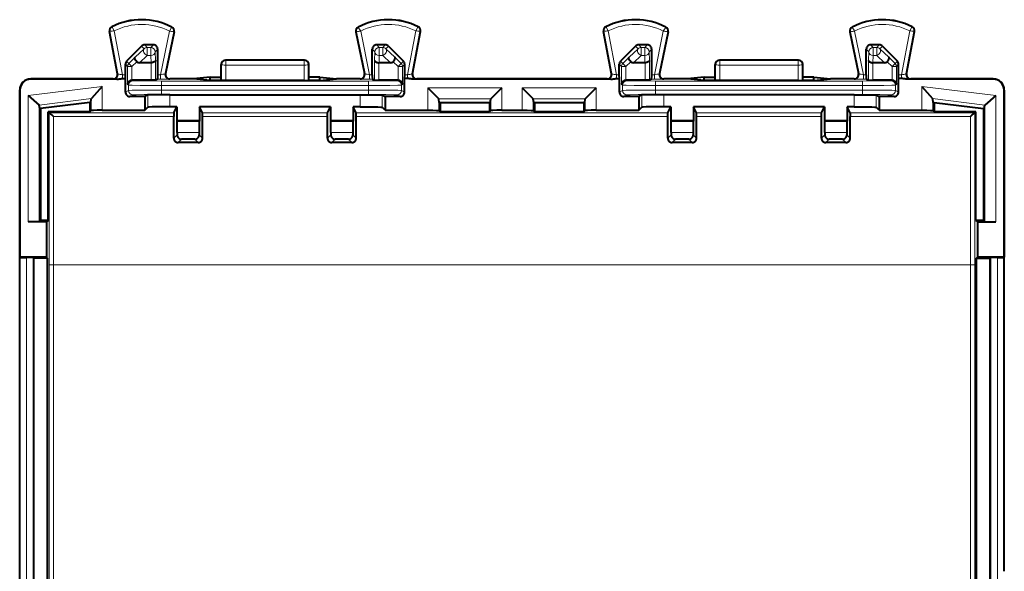
# Model space of a CAD drawing. Extents: x 0 to 420, y 0 to 297.
# Drawn here: x 314 to 359, y 142 to 167 of the extents above; entities that cross this region are included whole.
import ezdxf

# ---------------------------------------------------------------- set-up
doc = ezdxf.new("R2010")
doc.units = 0

msp = doc.modelspace()

# ---------------------------------------------------------------- linework, layer by layer
at = {"color": 7, "lineweight": 18}
for p, q in [((318.424377, 166.870712), (318.407593, 166.867493)), ((318.424377, 166.870712), (318.794495, 164.93483)), ((318.521545, 167.068329), (318.513855, 167.083572)), ((318.623199, 166.895599), (319.00592, 164.893845)), ((321.134735, 166.883041), (320.7258, 164.893845)), ((321.333191, 166.855438), (320.938934, 164.937546)), ((321.238129, 167.054718), (321.246002, 167.06987)), ((321.333191, 166.855438), (321.349915, 166.852005)), ((329.649841, 166.855438), (329.633118, 166.85199)), ((329.649841, 166.855438), (330.044128, 164.937546)), ((329.744904, 167.054703), (329.737061, 167.06987)), ((329.848328, 166.883026), (330.257263, 164.893845)), ((332.359863, 166.895599), (331.977142, 164.893845)), ((332.558685, 166.870712), (332.188568, 164.93483)), ((332.461517, 167.068329), (332.469208, 167.083572)), ((332.558685, 166.870712), (332.57547, 166.867493)), ((340.924377, 166.870697), (340.907593, 166.867493)), ((340.924377, 166.870697), (341.294495, 164.93483)), ((341.021545, 167.068329), (341.013855, 167.083572)), ((341.123199, 166.895599), (341.50592, 164.893845)), ((343.634735, 166.883026), (343.2258, 164.893845)), ((343.833191, 166.855438), (343.438934, 164.937546)), ((343.738129, 167.054703), (343.746002, 167.06987)), ((343.833191, 166.855438), (343.849945, 166.85199)), ((352.149841, 166.855438), (352.133118, 166.85199)), ((352.149841, 166.855438), (352.544128, 164.937546)), ((352.244904, 167.054703), (352.237061, 167.06987)), ((352.348328, 166.883026), (352.757263, 164.893845)), ((354.859863, 166.895599), (354.477142, 164.893845)), ((355.058685, 166.870697), (354.688568, 164.93483)), ((354.961517, 167.068329), (354.969208, 167.083572)), ((355.058685, 166.870697), (355.07547, 166.867493)), ((319.984375, 166.083755), (319.572754, 165.693192)), ((319.984375, 166.083755), (319.870819, 166.197296)), ((320.125732, 166.142319), (320.012207, 166.255844)), ((320.125732, 166.142319), (320.125732, 165.774734)), ((320.290527, 166.142319), (320.125732, 166.142319)), ((320.404053, 166.255844), (320.290527, 166.142319)), ((320.290527, 166.142319), (320.290527, 165.774734)), ((320.604034, 166.055878), (320.490509, 165.942352)), ((330.379028, 166.055878), (330.492554, 165.942352)), ((330.57901, 166.255844), (330.692505, 166.142319)), ((330.692505, 166.142319), (330.692505, 165.774734)), ((330.85733, 166.142319), (330.692505, 166.142319)), ((330.85733, 166.142319), (330.970856, 166.255844)), ((330.85733, 166.142319), (330.85733, 165.774734)), ((330.998688, 166.083755), (331.112213, 166.197296)), ((330.998688, 166.083755), (331.410309, 165.693192)), ((342.484375, 166.083755), (342.072754, 165.693192)), ((342.484375, 166.083755), (342.370819, 166.197296)), ((342.625732, 166.142319), (342.512207, 166.255844)), ((342.625732, 166.142319), (342.625732, 165.774734)), ((342.790527, 166.142319), (342.625732, 166.142319)), ((342.904053, 166.255844), (342.790527, 166.142319)), ((342.790527, 166.142319), (342.790527, 165.774734)), ((343.104034, 166.055878), (342.990509, 165.942352)), ((352.879028, 166.055862), (352.992554, 165.942352)), ((353.07901, 166.255829), (353.192505, 166.142319)), ((353.192505, 166.142319), (353.192505, 165.774734)), ((353.35733, 166.142319), (353.192505, 166.142319)), ((353.35733, 166.142319), (353.470856, 166.255829)), ((353.35733, 166.142319), (353.35733, 165.774734)), ((353.498688, 166.083755), (353.612213, 166.197296)), ((353.498688, 166.083755), (353.910309, 165.693192)), ((319.29068, 165.411224), (319.187622, 165.514282)), ((319.572754, 165.693192), (319.29068, 165.411224)), ((320.125732, 165.774734), (319.776459, 165.443344)), ((320.290527, 165.774734), (320.125732, 165.774734)), ((320.290527, 165.774734), (320.299438, 165.443344)), ((320.490509, 165.942352), (320.500977, 165.551788)), ((320.500977, 164.644073), (320.500977, 165.551788)), ((323.691528, 165.555847), (323.706482, 165.54837)), ((327.27655, 165.54837), (323.706482, 165.54837)), ((323.706482, 165.54837), (323.706482, 165.337921)), ((327.291534, 165.555847), (327.27655, 165.54837)), ((327.27655, 165.54837), (327.27655, 165.337921)), ((330.492554, 165.942352), (330.482086, 165.551788)), ((330.482086, 164.644073), (330.482086, 165.551788)), ((330.692505, 165.774734), (330.683624, 165.443344)), ((330.85733, 165.774734), (330.692505, 165.774734)), ((330.85733, 165.774734), (331.206604, 165.443344)), ((331.410309, 165.693192), (331.692383, 165.411224)), ((331.692383, 165.411224), (331.795441, 165.514282)), ((341.79068, 165.411224), (341.687622, 165.514282)), ((342.072754, 165.693192), (341.79068, 165.411224)), ((342.625732, 165.774734), (342.276459, 165.443344)), ((342.790527, 165.774734), (342.625732, 165.774734)), ((342.790527, 165.774734), (342.799438, 165.443344)), ((342.990509, 165.942352), (343.000977, 165.551788)), ((343.000977, 164.644073), (343.000977, 165.551788)), ((346.191528, 165.555847), (346.206482, 165.548355)), ((349.77655, 165.548355), (346.206482, 165.548355)), ((346.206482, 165.548355), (346.206482, 165.337921)), ((349.791534, 165.555847), (349.77655, 165.548355)), ((349.77655, 165.548355), (349.77655, 165.337921)), ((352.992554, 165.942352), (352.982086, 165.551788)), ((352.982086, 164.644073), (352.982086, 165.551788)), ((353.192505, 165.774734), (353.183624, 165.443344)), ((353.35733, 165.774734), (353.192505, 165.774734)), ((353.35733, 165.774734), (353.706604, 165.443329)), ((353.910309, 165.693192), (354.192383, 165.411224)), ((354.192383, 165.411224), (354.295441, 165.514282)), ((319.232086, 165.269821), (319.129028, 165.372864)), ((319.232086, 164.444092), (319.232086, 165.269821)), ((319.432037, 165.269821), (319.232086, 165.269821)), ((319.29068, 165.411224), (319.432037, 165.269821)), ((319.653198, 165.490891), (319.432037, 165.269821)), ((319.432037, 164.642349), (319.432037, 165.269821)), ((320.301025, 164.642349), (320.301025, 165.443344)), ((323.491516, 165.355927), (323.506622, 165.348389)), ((323.506622, 165.348389), (323.50531, 164.62735)), ((323.706482, 165.337921), (323.7052, 164.625671)), ((327.27655, 165.337921), (323.706482, 165.337921)), ((327.27655, 165.337921), (327.277863, 164.625671)), ((327.491516, 165.355927), (327.47644, 165.348389)), ((327.47644, 165.348389), (327.477753, 164.62735)), ((330.682037, 164.642349), (330.682037, 165.443344)), ((331.329865, 165.490891), (331.551025, 165.269821)), ((331.692383, 165.411224), (331.551025, 165.269821)), ((331.551025, 165.269821), (331.750977, 165.269821)), ((331.551025, 164.642349), (331.551025, 165.269821)), ((331.750977, 165.269821), (331.854034, 165.372864)), ((331.750977, 164.444092), (331.750977, 165.269821)), ((341.732086, 165.269821), (341.629028, 165.372864)), ((341.732086, 164.444092), (341.732086, 165.269821)), ((341.932037, 165.269821), (341.732086, 165.269821)), ((341.79068, 165.411224), (341.932037, 165.269821)), ((342.153198, 165.490891), (341.932037, 165.269821)), ((341.932037, 164.642349), (341.932037, 165.269821)), ((342.801025, 164.642349), (342.801025, 165.443344)), ((345.991516, 165.355927), (346.006622, 165.348389)), ((346.006622, 165.348389), (346.00528, 164.62735)), ((346.206482, 165.337921), (346.2052, 164.625671)), ((349.77655, 165.337921), (346.206482, 165.337921)), ((349.77655, 165.337921), (349.777863, 164.625671)), ((349.991516, 165.355927), (349.97644, 165.348389)), ((349.97644, 165.348389), (349.977753, 164.62735)), ((353.182037, 164.642349), (353.182037, 165.443344)), ((353.829865, 165.490891), (354.051025, 165.269806)), ((354.192383, 165.411224), (354.051025, 165.269806)), ((354.051025, 165.269806), (354.250977, 165.269806)), ((354.051025, 164.642349), (354.051025, 165.269806)), ((354.250977, 165.269806), (354.354034, 165.372864)), ((354.250977, 164.444092), (354.250977, 165.269806)), ((314.816498, 164.705841), (314.827637, 164.694717)), ((318.579041, 164.705841), (318.598083, 164.697296)), ((318.59848, 164.697205), (318.738434, 164.694717)), ((318.775482, 164.943375), (318.794495, 164.93483)), ((319.00592, 164.720642), (319.00592, 164.893845)), ((319.00592, 164.893845), (319.129028, 164.893845)), ((319.435516, 164.642349), (319.479553, 164.620331)), ((320.600555, 164.693863), (320.7258, 164.693863)), ((320.604034, 164.893845), (320.7258, 164.893845)), ((320.7258, 164.893845), (320.7258, 164.693863)), ((320.779358, 164.40918), (320.779358, 164.609177)), ((330.203674, 164.609177), (320.779358, 164.609177)), ((320.95813, 164.946091), (320.938934, 164.937546)), ((321.154022, 164.705841), (321.134796, 164.697296)), ((329.829041, 164.705841), (329.848267, 164.697281)), ((330.024933, 164.946075), (330.044128, 164.937546)), ((330.203674, 164.40918), (330.203674, 164.609177)), ((330.257263, 164.693848), (330.257263, 164.893845)), ((330.257263, 164.893845), (330.379028, 164.893845)), ((330.257263, 164.693848), (330.382477, 164.693848)), ((331.547546, 164.642349), (331.503479, 164.620331)), ((331.854034, 164.893845), (331.977142, 164.893845)), ((331.977142, 164.893845), (331.977142, 164.720642)), ((332.207581, 164.943375), (332.188568, 164.93483)), ((332.384552, 164.697205), (332.244629, 164.694717)), ((332.404022, 164.705841), (332.384979, 164.697281)), ((341.079041, 164.705841), (341.098083, 164.697281)), ((341.09848, 164.697205), (341.238434, 164.694717)), ((341.275482, 164.943375), (341.294495, 164.93483)), ((341.50592, 164.893845), (341.629028, 164.893845)), ((341.50592, 164.893845), (341.50592, 164.720642)), ((341.935516, 164.642349), (341.979553, 164.620331)), ((343.100555, 164.693848), (343.2258, 164.693848)), ((343.104034, 164.893845), (343.2258, 164.893845)), ((343.2258, 164.693848), (343.2258, 164.893845)), ((343.279358, 164.40918), (343.279358, 164.609177)), ((352.703674, 164.609177), (343.279358, 164.609177)), ((343.45813, 164.946075), (343.438934, 164.937546)), ((343.654022, 164.705841), (343.634796, 164.697281)), ((352.329041, 164.705841), (352.348267, 164.697281)), ((352.524933, 164.946075), (352.544128, 164.937546)), ((352.703674, 164.40918), (352.703674, 164.609177)), ((352.757263, 164.893845), (352.879028, 164.893845)), ((352.757263, 164.893845), (352.757263, 164.693848)), ((352.757263, 164.693848), (352.882477, 164.693848)), ((354.047546, 164.642349), (354.003479, 164.620316)), ((354.354034, 164.893845), (354.477142, 164.893845)), ((354.477142, 164.720642), (354.477142, 164.893845)), ((354.707581, 164.943359), (354.688568, 164.93483)), ((354.884552, 164.697205), (354.744629, 164.694702)), ((354.904022, 164.705841), (354.884979, 164.697281)), ((358.666534, 164.705841), (358.655426, 164.694702)), ((314.316528, 164.205856), (314.327667, 164.194733)), ((314.706665, 163.952362), (318.076385, 164.366119)), ((318.076385, 164.366119), (318.076385, 163.274872)), ((319.279602, 164.180237), (319.130768, 164.10582)), ((319.232086, 164.444092), (319.279602, 164.420334)), ((319.279602, 164.180237), (319.279602, 164.420334)), ((320.779358, 164.191376), (320.779358, 164.40918)), ((330.203674, 164.40918), (320.779358, 164.40918)), ((320.779358, 163.991379), (320.779358, 164.191376)), ((330.203674, 164.191376), (320.779358, 164.191376)), ((330.203674, 164.191376), (330.203674, 164.40918)), ((330.203674, 163.991379), (330.203674, 164.191376)), ((331.750977, 164.444092), (331.703461, 164.420334)), ((331.703461, 164.180222), (331.703461, 164.420334)), ((331.703461, 164.180222), (331.852295, 164.10582)), ((332.906677, 164.291138), (332.906677, 163.274872)), ((332.906677, 164.291138), (336.276398, 164.291138)), ((336.276398, 164.291138), (336.276398, 163.274872)), ((337.206665, 164.291138), (340.576385, 164.291138)), ((337.206665, 164.291138), (337.206665, 163.274872)), ((340.576385, 164.291138), (340.576385, 163.274872)), ((341.779602, 164.180222), (341.630768, 164.10582)), ((341.732086, 164.444092), (341.779602, 164.420334)), ((341.779602, 164.180222), (341.779602, 164.420334)), ((352.703674, 164.40918), (343.279358, 164.40918)), ((343.279358, 164.191376), (343.279358, 164.40918)), ((343.279358, 163.991379), (343.279358, 164.191376)), ((352.703674, 164.191376), (343.279358, 164.191376)), ((352.703674, 164.191376), (352.703674, 164.40918)), ((352.703674, 163.991379), (352.703674, 164.191376)), ((354.250977, 164.444092), (354.203461, 164.420319)), ((354.203461, 164.180222), (354.203461, 164.420319)), ((354.203461, 164.180222), (354.352295, 164.10582)), ((355.406677, 164.366104), (355.406677, 163.274872)), ((358.776398, 163.952362), (355.406677, 164.366104)), ((359.166534, 164.205856), (359.155396, 164.194733)), ((314.706665, 163.952362), (314.706665, 158.187332)), ((315.202942, 163.513306), (317.580109, 163.805176)), ((317.576477, 163.798279), (317.576477, 163.266296)), ((319.479553, 163.98024), (319.33078, 163.905838)), ((320.158203, 163.976685), (320.158203, 163.416565)), ((330.203674, 163.991379), (320.779358, 163.991379)), ((321.158081, 163.98526), (321.158081, 163.433716)), ((329.824982, 163.98526), (329.824982, 163.433716)), ((330.824829, 163.976685), (330.824829, 163.416565)), ((331.503479, 163.980225), (331.652283, 163.905838)), ((333.402954, 163.794876), (335.780121, 163.794876)), ((333.406586, 163.788452), (333.406586, 163.266296)), ((335.776459, 163.788452), (335.776459, 163.266296)), ((337.702942, 163.794876), (340.080109, 163.794876)), ((337.706604, 163.788452), (337.706604, 163.266296)), ((340.076477, 163.788452), (340.076477, 163.266296)), ((341.979553, 163.980225), (341.83078, 163.905838)), ((342.658203, 163.976685), (342.658203, 163.416565)), ((352.703674, 163.991379), (343.279358, 163.991379)), ((343.658081, 163.98526), (343.658081, 163.433716)), ((352.324982, 163.98526), (352.324982, 163.433716)), ((353.324829, 163.976685), (353.324829, 163.416565)), ((354.003479, 163.980225), (354.152283, 163.905838)), ((358.280121, 163.51329), (355.902954, 163.805176)), ((355.906586, 163.798264), (355.906586, 163.266296)), ((358.776398, 163.952362), (358.776398, 158.187317)), ((315.206604, 163.507294), (315.206604, 158.195908)), ((358.276459, 163.507278), (358.276459, 158.195892)), ((321.33902, 163.158768), (315.656403, 163.158768)), ((321.337311, 162.989899), (315.853882, 162.989899)), ((328.33902, 163.158768), (322.644043, 163.158768)), ((328.337311, 162.989899), (322.645752, 162.989899)), ((343.83902, 163.158768), (329.644043, 163.158768)), ((343.837311, 162.989899), (329.645752, 162.989899)), ((350.83902, 163.158768), (345.144043, 163.158768)), ((350.837311, 162.989899), (345.145752, 162.989899)), ((357.82663, 163.158752), (352.144043, 163.158752)), ((357.629181, 162.989899), (352.145752, 162.989899)), ((322.495728, 162.762451), (321.487305, 162.762451)), ((329.495728, 162.762451), (328.487305, 162.762451)), ((344.995728, 162.762451), (343.987305, 162.762451)), ((351.995728, 162.762451), (350.987305, 162.762451)), ((321.33606, 162.000366), (321.491516, 162.155838)), ((322.491516, 162.262756), (321.491516, 162.262756)), ((321.535828, 161.80014), (321.691528, 161.955841)), ((322.447235, 161.80014), (322.291534, 161.955841)), ((322.647003, 162.000366), (322.491516, 162.155838)), ((328.33606, 162.000366), (328.491516, 162.155838)), ((329.491516, 162.262756), (328.491516, 162.262756)), ((328.535828, 161.80014), (328.691528, 161.955841)), ((329.447235, 161.80014), (329.291534, 161.955841)), ((329.647003, 162.000366), (329.491516, 162.155838)), ((343.83606, 162.000366), (343.991516, 162.155838)), ((344.991516, 162.262756), (343.991516, 162.262756)), ((344.035828, 161.80014), (344.191528, 161.955841)), ((344.947235, 161.80014), (344.791534, 161.955841)), ((345.147003, 162.000366), (344.991516, 162.155838)), ((350.83606, 162.000366), (350.991516, 162.155823)), ((351.991516, 162.262756), (350.991516, 162.262756)), ((351.035828, 161.80014), (351.191528, 161.955841)), ((351.947235, 161.80014), (351.791534, 161.955841)), ((352.147003, 162.000366), (351.991516, 162.155823)), ((314.626831, 127.953094), (314.626831, 156.558594)), ((314.926636, 127.958153), (314.926636, 156.553528)), ((358.556427, 127.958145), (358.556427, 156.553528)), ((358.856232, 127.953094), (358.856232, 156.558578)), ((315.663086, 128.286453), (315.663086, 156.22522)), ((315.663086, 156.22522), (315.863068, 156.22522)), ((315.863068, 128.286453), (315.863068, 156.22522)), ((357.619995, 156.22522), (315.863068, 156.22522)), ((357.619995, 128.286453), (357.619995, 156.22522)), ((357.819946, 156.22522), (357.619995, 156.22522)), ((357.819946, 128.286453), (357.819946, 156.22522))]:
    msp.add_line(p, q, dxfattribs=at)
at = {"color": 7, "lineweight": 40}
for p, q in [((318.775452, 164.943436), (318.407593, 166.867493)), ((321.349915, 166.852005), (320.95813, 164.946152)), ((329.633118, 166.85199), (330.024933, 164.946075)), ((332.207581, 164.943436), (332.57547, 166.867493)), ((341.275452, 164.943436), (340.907593, 166.867493)), ((343.849945, 166.85199), (343.45813, 164.946075)), ((352.133118, 166.85199), (352.524933, 164.946136)), ((354.707581, 164.94342), (355.07547, 166.867493)), ((319.870819, 166.197296), (319.187622, 165.514282)), ((320.404053, 166.255844), (320.012207, 166.255844)), ((320.604034, 164.893845), (320.604034, 166.055878)), ((330.379028, 164.893845), (330.379028, 166.055878)), ((330.970856, 166.255844), (330.57901, 166.255844)), ((331.112213, 166.197296), (331.795441, 165.514282)), ((342.370819, 166.197296), (341.687622, 165.514282)), ((342.904053, 166.255844), (342.512207, 166.255844)), ((343.104034, 164.893845), (343.104034, 166.055878)), ((352.879028, 164.893845), (352.879028, 166.055862)), ((353.470856, 166.255829), (353.07901, 166.255829)), ((353.612213, 166.197296), (354.295441, 165.514282)), ((327.291534, 165.555847), (323.691528, 165.555847)), ((349.791534, 165.555847), (346.191528, 165.555847)), ((319.129028, 164.893845), (319.129028, 165.372864)), ((320.299438, 165.443344), (319.776459, 165.443344)), ((323.491516, 164.780899), (323.491516, 165.355927)), ((327.491516, 164.780884), (327.491516, 165.355927)), ((331.206604, 165.443344), (330.683624, 165.443344)), ((331.854034, 164.893845), (331.854034, 165.372864)), ((341.629028, 164.893845), (341.629028, 165.372864)), ((342.799438, 165.443344), (342.276459, 165.443344)), ((345.991516, 164.780884), (345.991516, 165.355927)), ((349.991516, 164.780884), (349.991516, 165.355927)), ((353.706604, 165.443329), (353.183624, 165.443344)), ((354.354034, 164.893845), (354.354034, 165.372864)), ((318.579193, 164.705841), (314.816498, 164.705841)), ((318.738434, 164.694717), (314.827637, 164.694717)), ((319.00592, 164.720642), (319.130768, 164.720642)), ((319.130768, 164.720642), (319.129028, 164.893845)), ((319.130768, 164.10582), (319.130768, 164.720642)), ((320.301025, 164.642349), (319.432037, 164.642349)), ((320.500793, 164.644028), (320.301025, 164.642349)), ((320.600555, 164.693863), (320.500977, 164.644073)), ((322.239136, 164.705841), (321.15387, 164.705841)), ((322.991516, 164.780899), (322.239136, 164.705841)), ((322.991516, 164.630798), (322.239136, 164.705841)), ((322.991516, 164.780899), (323.491516, 164.780899)), ((322.991516, 164.630798), (322.991516, 164.780899)), ((323.491516, 164.630798), (322.991516, 164.630798)), ((323.491516, 164.630798), (323.491516, 164.780899)), ((323.491516, 164.630798), (323.50531, 164.62735)), ((323.7052, 164.625671), (323.50531, 164.62735)), ((327.277863, 164.625671), (323.7052, 164.625671)), ((327.277863, 164.625671), (327.477753, 164.62735)), ((327.491516, 164.630798), (327.477753, 164.62735)), ((327.991516, 164.780884), (327.491516, 164.780884)), ((327.491516, 164.630798), (327.491516, 164.780884)), ((327.991516, 164.630798), (327.491516, 164.630798)), ((327.991516, 164.780884), (328.743927, 164.705841)), ((327.991516, 164.630798), (327.991516, 164.780884)), ((327.991516, 164.630798), (328.743927, 164.705841)), ((329.829041, 164.705841), (328.743927, 164.705841)), ((330.382477, 164.693848), (330.482086, 164.644073)), ((330.482239, 164.644028), (330.682037, 164.642349)), ((331.551025, 164.642349), (330.682037, 164.642349)), ((331.852295, 164.720642), (331.854034, 164.893845)), ((331.852295, 164.10582), (331.852295, 164.720642)), ((331.977142, 164.720642), (331.852295, 164.720642)), ((341.238434, 164.694717), (332.244629, 164.694717)), ((341.079193, 164.705841), (332.40387, 164.705841)), ((341.50592, 164.720642), (341.630768, 164.720642)), ((341.630768, 164.720642), (341.629028, 164.893845)), ((341.630768, 164.10582), (341.630768, 164.720642)), ((342.801025, 164.642349), (341.932037, 164.642349)), ((343.000793, 164.644028), (342.801025, 164.642349)), ((343.100555, 164.693848), (343.000977, 164.644073)), ((344.739136, 164.705841), (343.654022, 164.705841)), ((345.491516, 164.780884), (344.739136, 164.705841)), ((345.491516, 164.630783), (344.739136, 164.705841)), ((345.491516, 164.780884), (345.991516, 164.780884)), ((345.491516, 164.630783), (345.491516, 164.780884)), ((345.991516, 164.630783), (345.491516, 164.630783)), ((345.991516, 164.630783), (345.991516, 164.780884)), ((345.991516, 164.630783), (346.00528, 164.62735)), ((346.2052, 164.625671), (346.00528, 164.62735)), ((349.777863, 164.625671), (346.2052, 164.625671)), ((349.777863, 164.625671), (349.977753, 164.62735)), ((349.991516, 164.630783), (349.977753, 164.62735)), ((350.491516, 164.780884), (349.991516, 164.780884)), ((349.991516, 164.630783), (349.991516, 164.780884)), ((350.491516, 164.630783), (349.991516, 164.630783)), ((350.491516, 164.630783), (350.491516, 164.780884)), ((350.491516, 164.780884), (351.243927, 164.705841)), ((350.491516, 164.630783), (351.243927, 164.705841)), ((352.329193, 164.705841), (351.243927, 164.705841)), ((352.882477, 164.693848), (352.982086, 164.644073)), ((352.982239, 164.644028), (353.182037, 164.642349)), ((354.051025, 164.642349), (353.182037, 164.642349)), ((354.352295, 164.720642), (354.354034, 164.893845)), ((354.352295, 164.10582), (354.352295, 164.720642)), ((354.477142, 164.720642), (354.352295, 164.720642)), ((358.655426, 164.694702), (354.744629, 164.694702)), ((358.666534, 164.705841), (354.90387, 164.705841)), ((314.316528, 156.580841), (314.316528, 164.205856)), ((314.327667, 164.194733), (314.327637, 156.580841)), ((318.076385, 164.366119), (317.580109, 163.805176)), ((332.906677, 164.291138), (333.402954, 163.794876)), ((336.276398, 164.291138), (335.780121, 163.794876)), ((337.206665, 164.291138), (337.702942, 163.794876)), ((340.576385, 164.291138), (340.080109, 163.794876)), ((355.406677, 164.366104), (355.902954, 163.805176)), ((359.155396, 164.194733), (359.155396, 156.580841)), ((359.166534, 156.580841), (359.166534, 164.205856)), ((314.706665, 163.952362), (315.202942, 163.513306)), ((317.554047, 163.636719), (317.576477, 163.798279)), ((317.576569, 163.798737), (317.580109, 163.805176)), ((320.016541, 163.905838), (319.33078, 163.905838)), ((320.158203, 163.976685), (320.016541, 163.905838)), ((320.016541, 163.905838), (320.016541, 163.274872)), ((321.158081, 163.98526), (329.824982, 163.98526)), ((330.824829, 163.976685), (330.966522, 163.905838)), ((331.652283, 163.905838), (330.966522, 163.905838)), ((330.966522, 163.905838), (330.966522, 163.274872)), ((333.406494, 163.788925), (333.403381, 163.794418)), ((333.428986, 163.630844), (333.406586, 163.788452)), ((335.754059, 163.630844), (335.776459, 163.788452)), ((335.77655, 163.788925), (335.779694, 163.794418)), ((337.706512, 163.788925), (337.703369, 163.794418)), ((337.729004, 163.630844), (337.706604, 163.788452)), ((340.054047, 163.630844), (340.076477, 163.788452)), ((340.076569, 163.788925), (340.079681, 163.794418)), ((342.516541, 163.905838), (341.83078, 163.905838)), ((342.658203, 163.976685), (342.516541, 163.905838)), ((342.516541, 163.905838), (342.516541, 163.274872)), ((352.324982, 163.98526), (343.658081, 163.98526)), ((353.324829, 163.976685), (353.466522, 163.905838)), ((353.466522, 163.905838), (353.466522, 163.274872)), ((354.152283, 163.905838), (353.466522, 163.905838)), ((355.906494, 163.798737), (355.902954, 163.805176)), ((355.928986, 163.636719), (355.906586, 163.798264)), ((358.776398, 163.952362), (358.280121, 163.51329)), ((315.206482, 163.507736), (315.203369, 163.512894)), ((315.229004, 163.351227), (315.206604, 163.507294)), ((315.266541, 163.355835), (315.229004, 163.351227)), ((317.516541, 163.632111), (315.266541, 163.355835)), ((315.266541, 163.355835), (315.266541, 158.255844)), ((317.554047, 163.636719), (317.516541, 163.632111)), ((317.516541, 163.632111), (317.516541, 163.20636)), ((317.516541, 163.20636), (317.576477, 163.266296)), ((318.076385, 163.274872), (320.016541, 163.274872)), ((320.016541, 163.274872), (320.158203, 163.416565)), ((321.476471, 163.433716), (321.158081, 163.433716)), ((321.33902, 163.158768), (321.476471, 163.433716)), ((321.476471, 163.433716), (321.476471, 162.805847)), ((325.491516, 163.433716), (322.506592, 163.433716)), ((322.506592, 163.433716), (322.506592, 162.805847)), ((322.644043, 163.158768), (322.506592, 163.433716)), ((328.476471, 163.433716), (325.491516, 163.433716)), ((328.33902, 163.158768), (328.476471, 163.433716)), ((328.476471, 163.433716), (328.476471, 162.805847)), ((329.824982, 163.433716), (329.506592, 163.433716)), ((329.506592, 163.433716), (329.506592, 162.805847)), ((329.644043, 163.158768), (329.506592, 163.433716)), ((330.966522, 163.274872), (330.824829, 163.416565)), ((330.966522, 163.274872), (332.906677, 163.274872)), ((333.466522, 163.20636), (333.406586, 163.266296)), ((333.428986, 163.630844), (333.466522, 163.630844)), ((333.466522, 163.630844), (333.466522, 163.20636)), ((333.466522, 163.630844), (335.716522, 163.630844)), ((335.716522, 163.630844), (335.716522, 163.20636)), ((335.716522, 163.630844), (335.754059, 163.630844)), ((335.776459, 163.266296), (335.716522, 163.20636)), ((336.276398, 163.274872), (336.741516, 163.274872)), ((336.741516, 163.274872), (337.206665, 163.274872)), ((337.706604, 163.266296), (337.766541, 163.20636)), ((337.729004, 163.630844), (337.766541, 163.630844)), ((337.766541, 163.630844), (337.766541, 163.20636)), ((337.766541, 163.630844), (340.016541, 163.630844)), ((340.016541, 163.630844), (340.054047, 163.630844)), ((340.016541, 163.630829), (340.016541, 163.20636)), ((340.016541, 163.20636), (340.076477, 163.266296)), ((340.576385, 163.274872), (342.516541, 163.274872)), ((342.516541, 163.274872), (342.658203, 163.416565)), ((343.976471, 163.433716), (343.658081, 163.433716)), ((343.83902, 163.158768), (343.976471, 163.433716)), ((343.976471, 163.433716), (343.976471, 162.805847)), ((347.991516, 163.433716), (345.006592, 163.433716)), ((345.006592, 163.433716), (345.006592, 162.805847)), ((345.144043, 163.158768), (345.006592, 163.433716)), ((350.976471, 163.433716), (347.991516, 163.433716)), ((350.83902, 163.158768), (350.976471, 163.433716)), ((350.976471, 163.433716), (350.976471, 162.805847)), ((352.324982, 163.433716), (352.006592, 163.433716)), ((352.006592, 163.433716), (352.006592, 162.805847)), ((352.144043, 163.158752), (352.006592, 163.433716)), ((353.466522, 163.274872), (353.324829, 163.416565)), ((353.466522, 163.274872), (355.406677, 163.274872)), ((355.966522, 163.20636), (355.906586, 163.266296)), ((355.928986, 163.636719), (355.966522, 163.632111)), ((355.966522, 163.632111), (358.216522, 163.355835)), ((355.966522, 163.632111), (355.966522, 163.20636)), ((355.966522, 163.632111), (358.216522, 163.355835)), ((358.216522, 163.355835), (358.216522, 158.255829)), ((358.216522, 163.355835), (358.254059, 163.351227)), ((358.254059, 163.351227), (358.276459, 163.507278)), ((358.27655, 163.507736), (358.279694, 163.512878)), ((315.606323, 158.255844), (315.606323, 163.20636)), ((317.516541, 163.20636), (315.606323, 163.20636)), ((315.653351, 163.159332), (315.606323, 163.20636)), ((315.653687, 163.15921), (315.656036, 163.158813)), ((321.33606, 162.000366), (321.337311, 162.989899)), ((321.338959, 163.158371), (321.337311, 162.989899)), ((321.476471, 162.805847), (322.506592, 162.805847)), ((321.476471, 162.805847), (321.487305, 162.762451)), ((322.506592, 162.805847), (322.495728, 162.762451)), ((322.645752, 162.989899), (322.644104, 163.158371)), ((322.647003, 162.000366), (322.645752, 162.989899)), ((328.33606, 162.000366), (328.337311, 162.989899)), ((328.337311, 162.989899), (328.338959, 163.158371)), ((328.476471, 162.805847), (329.506592, 162.805847)), ((328.476471, 162.805847), (328.487305, 162.762451)), ((329.506592, 162.805847), (329.495728, 162.762451)), ((329.645752, 162.989899), (329.644104, 163.158371)), ((329.647003, 162.000366), (329.645752, 162.989899)), ((335.716522, 163.20636), (333.466522, 163.20636)), ((340.016541, 163.20636), (337.766541, 163.20636)), ((343.83606, 162.000366), (343.837311, 162.989899)), ((343.837311, 162.989899), (343.838959, 163.158356)), ((343.976471, 162.805847), (345.006592, 162.805847)), ((343.976471, 162.805847), (343.987305, 162.762451)), ((345.006592, 162.805847), (344.995728, 162.762451)), ((345.145752, 162.989899), (345.144104, 163.158356)), ((345.147003, 162.000366), (345.145752, 162.989899)), ((350.83606, 162.000366), (350.837311, 162.989899)), ((350.837311, 162.989899), (350.838959, 163.158356)), ((350.976471, 162.805847), (352.006592, 162.805847)), ((350.976471, 162.805847), (350.987305, 162.762451)), ((352.006592, 162.805847), (351.995728, 162.762451)), ((352.144104, 163.158356), (352.145752, 162.989899)), ((352.147003, 162.000366), (352.145752, 162.989899)), ((357.87674, 163.20636), (355.966522, 163.20636)), ((357.829346, 163.159195), (357.827026, 163.158798)), ((357.829712, 163.159317), (357.87674, 163.20636)), ((357.87674, 158.255829), (357.87674, 163.20636)), ((321.491516, 162.262756), (321.491516, 162.155838)), ((322.291534, 161.955841), (321.691528, 161.955841)), ((322.491516, 162.262756), (322.491516, 162.155838)), ((328.491516, 162.262756), (328.491516, 162.155838)), ((329.291534, 161.955841), (328.691528, 161.955841)), ((329.491516, 162.262756), (329.491516, 162.155838)), ((343.991516, 162.262756), (343.991516, 162.155838)), ((344.791534, 161.955841), (344.191528, 161.955841)), ((344.991516, 162.262756), (344.991516, 162.155838)), ((350.991516, 162.262756), (350.991516, 162.155823)), ((351.791534, 161.955841), (351.191528, 161.955841)), ((351.991516, 162.262756), (351.991516, 162.155823)), ((322.447235, 161.80014), (321.535828, 161.80014)), ((329.447235, 161.80014), (328.535828, 161.80014)), ((344.947235, 161.80014), (344.035828, 161.80014)), ((351.947235, 161.80014), (351.035828, 161.80014)), ((315.537781, 158.187332), (314.706665, 158.187332)), ((315.266541, 158.255844), (315.206604, 158.195908)), ((315.606323, 158.255844), (315.266541, 158.255844)), ((315.606323, 158.255844), (315.537781, 158.187332)), ((315.537781, 158.187332), (315.537781, 156.580841)), ((358.216522, 158.255829), (357.87674, 158.255829)), ((357.87674, 158.255829), (357.945251, 158.187317)), ((357.945251, 158.187317), (358.776398, 158.187317)), ((357.945251, 158.187317), (357.945251, 156.580841)), ((358.216522, 158.255829), (358.276459, 158.195892)), ((314.316528, 156.558594), (314.327637, 156.580841)), ((314.316528, 156.558594), (314.316528, 156.580841)), ((314.316528, 156.558594), (314.626831, 156.558594)), ((314.316528, 142.255844), (314.316528, 156.558594)), ((315.537781, 156.580841), (314.327637, 156.580841)), ((314.926636, 156.553528), (314.960175, 156.536774)), ((315.581879, 156.536774), (314.960175, 156.536774)), ((314.960175, 127.974915), (314.960175, 156.536774)), ((315.581879, 156.536774), (315.537781, 156.580841)), ((315.581879, 127.974915), (315.581879, 156.536774)), ((357.901184, 156.536758), (357.945251, 156.580841)), ((357.901184, 127.974907), (357.901184, 156.536758)), ((357.901184, 156.536758), (358.522888, 156.536758)), ((359.155396, 156.580841), (357.945251, 156.580841)), ((358.522858, 127.974907), (358.522888, 156.536758)), ((358.556427, 156.553528), (358.522888, 156.536758)), ((358.856232, 156.558578), (359.166534, 156.558578)), ((359.166534, 156.558578), (359.155396, 156.580841)), ((359.166534, 156.558578), (359.166534, 156.580841)), ((359.166534, 142.255829), (359.166534, 156.558578)), ((314.316528, 127.953094), (314.316528, 142.255844))]:
    msp.add_line(p, q, dxfattribs=at)
at = {"color": 7, "lineweight": 18}
for points in [[(318.623199, 166.895599), (318.525452, 167.058426), (318.521637, 167.066605), (318.521393, 167.067657), (318.521423, 167.068024), (318.521545, 167.068329)], [(321.134735, 166.883041), (321.232971, 167.042786), (321.238037, 167.052994), (321.238281, 167.054016), (321.238281, 167.054382), (321.238129, 167.054718)], [(332.359863, 166.895599), (332.457581, 167.058426), (332.461426, 167.066605), (332.461639, 167.067657), (332.461639, 167.068008), (332.461517, 167.068329)], [(341.123199, 166.895599), (341.025452, 167.058426), (341.021637, 167.066605), (341.021393, 167.067657), (341.021423, 167.068008), (341.021545, 167.068329)], [(354.859863, 166.895599), (354.957581, 167.058426), (354.961426, 167.066605), (354.961639, 167.067657), (354.961639, 167.068008), (354.961517, 167.068329)], [(320.779358, 164.609177), (320.152344, 164.61058), (319.688477, 164.614349), (319.506165, 164.618225), (319.483459, 164.619629), (319.480316, 164.620087), (319.479553, 164.620331)], [(330.203674, 164.609177), (330.830688, 164.61058), (331.294586, 164.614349), (331.476898, 164.618225), (331.499603, 164.619629), (331.502747, 164.620087), (331.503479, 164.620331)], [(343.279358, 164.609177), (342.652344, 164.61058), (342.188477, 164.614349), (342.006165, 164.618225), (341.983459, 164.619629), (341.980316, 164.620087), (341.979553, 164.620331)], [(352.703674, 164.609177), (353.330688, 164.61058), (353.794586, 164.614349), (353.976898, 164.618225), (353.999603, 164.619614), (354.002747, 164.620087), (354.003479, 164.620316)], [(320.779358, 164.40918), (320.270325, 164.409866), (319.800842, 164.411926), (319.441742, 164.415405), (319.301208, 164.41861), (319.282898, 164.419754), (319.280273, 164.420135), (319.279602, 164.420334)], [(320.779358, 164.191376), (320.270386, 164.190704), (319.800812, 164.188629), (319.441742, 164.185165), (319.301208, 164.181961), (319.282898, 164.180817), (319.280273, 164.18042), (319.279602, 164.180237)], [(330.203674, 164.40918), (330.712738, 164.409851), (331.18222, 164.411926), (331.541321, 164.41539), (331.681854, 164.41861), (331.700134, 164.419754), (331.702789, 164.420135), (331.703461, 164.420334)], [(330.203674, 164.191376), (330.712677, 164.190704), (331.182251, 164.188629), (331.541321, 164.185165), (331.681854, 164.181961), (331.700134, 164.180801), (331.702789, 164.18042), (331.703461, 164.180222)], [(343.279358, 164.40918), (342.770325, 164.409851), (342.300842, 164.411926), (341.941742, 164.41539), (341.801208, 164.418594), (341.782898, 164.419754), (341.780273, 164.420135), (341.779602, 164.420334)], [(343.279358, 164.191376), (342.770386, 164.190704), (342.300812, 164.188629), (341.941742, 164.185165), (341.801208, 164.181946), (341.782898, 164.180801), (341.780273, 164.18042), (341.779602, 164.180222)], [(352.703674, 164.40918), (353.212738, 164.409851), (353.68222, 164.411926), (354.041321, 164.41539), (354.181854, 164.418594), (354.200134, 164.419739), (354.202789, 164.420135), (354.203461, 164.420319)], [(352.703674, 164.191376), (353.212677, 164.190689), (353.682251, 164.188629), (354.041321, 164.18515), (354.181854, 164.181946), (354.200134, 164.180801), (354.202789, 164.18042), (354.203461, 164.180222)], [(320.779358, 163.991379), (319.985535, 163.989014), (319.623444, 163.985229), (319.521698, 163.98291), (319.485474, 163.98114), (319.480621, 163.98053), (319.479553, 163.98024)], [(330.203674, 163.991379), (330.997528, 163.989014), (331.359619, 163.985229), (331.461365, 163.98291), (331.497589, 163.98114), (331.502441, 163.98053), (331.503479, 163.980225)], [(343.279358, 163.991379), (342.485535, 163.989014), (342.123444, 163.985229), (342.021698, 163.98291), (341.985474, 163.98114), (341.980621, 163.98053), (341.979553, 163.980225)], [(352.703674, 163.991379), (353.497528, 163.989014), (353.859619, 163.985229), (353.961365, 163.98291), (353.997589, 163.981125), (354.002441, 163.98053), (354.003479, 163.980225)]]:
    msp.add_lwpolyline(points, dxfattribs=at)
at = {"color": 7, "lineweight": 40}
for points in [[(319.653198, 165.490891), (319.622253, 165.525864), (319.596313, 165.562378), (319.57666, 165.598831), (319.564697, 165.633392), (319.561554, 165.65741), (319.56424, 165.67775), (319.572754, 165.693192)], [(320.500977, 165.551788), (320.496399, 165.530502), (320.484161, 165.509979), (320.464905, 165.491196), (320.442108, 165.476288), (320.414886, 165.463745), (320.384277, 165.453995), (320.359711, 165.448685), (320.334259, 165.445175), (320.299438, 165.443344)], [(330.482086, 165.551788), (330.486664, 165.530487), (330.498871, 165.509979), (330.518158, 165.491196), (330.540955, 165.476288), (330.568176, 165.463745), (330.598785, 165.453995), (330.623352, 165.448685), (330.648804, 165.445175), (330.683624, 165.443329)], [(331.329865, 165.490891), (331.360809, 165.525864), (331.386749, 165.562378), (331.406372, 165.598816), (331.418365, 165.633392), (331.421509, 165.65741), (331.418823, 165.67775), (331.410309, 165.693192)], [(342.153198, 165.490891), (342.122253, 165.525848), (342.096313, 165.562378), (342.076691, 165.598816), (342.064697, 165.633377), (342.061554, 165.65741), (342.06424, 165.67775), (342.072754, 165.693192)], [(343.000977, 165.551788), (342.996399, 165.530487), (342.984161, 165.509979), (342.964905, 165.491196), (342.942108, 165.476273), (342.914886, 165.463745), (342.884277, 165.453995), (342.859711, 165.448685), (342.834259, 165.44516), (342.799438, 165.443329)], [(352.982086, 165.551788), (352.986664, 165.530487), (352.998871, 165.509979), (353.018158, 165.49118), (353.040955, 165.476273), (353.068176, 165.463745), (353.098785, 165.453995), (353.123352, 165.448685), (353.148804, 165.44516), (353.183624, 165.443329)], [(353.829865, 165.490891), (353.860809, 165.525848), (353.886749, 165.562363), (353.906372, 165.598816), (353.918365, 165.633377), (353.921509, 165.65741), (353.918823, 165.67775), (353.910309, 165.693192)], [(318.738434, 164.694717), (318.775421, 164.696045), (318.799194, 164.69809), (318.844452, 164.703751), (318.918884, 164.714478), (318.954132, 164.718323), (319.00592, 164.720642)], [(332.244629, 164.694717), (332.207642, 164.696045), (332.183868, 164.69809), (332.13858, 164.703751), (332.064178, 164.714478), (332.0289, 164.718323), (331.977142, 164.720642)], [(341.238434, 164.694717), (341.275421, 164.696045), (341.299194, 164.69809), (341.344452, 164.703751), (341.418884, 164.714478), (341.454163, 164.718323), (341.50592, 164.720642)], [(354.744629, 164.694702), (354.707642, 164.696045), (354.683868, 164.69809), (354.63858, 164.703751), (354.564178, 164.714462), (354.5289, 164.718323), (354.477142, 164.720642)], [(321.158081, 163.98526), (320.53894, 163.983383), (320.260101, 163.980377), (320.184845, 163.978546), (320.162018, 163.97731), (320.158936, 163.976898), (320.158234, 163.976685)], [(329.824982, 163.98526), (330.444122, 163.983383), (330.722961, 163.980377), (330.798218, 163.978531), (330.821045, 163.97731), (330.824127, 163.976898), (330.824829, 163.976685)], [(343.658081, 163.98526), (343.03894, 163.983383), (342.760101, 163.980377), (342.684845, 163.978531), (342.662018, 163.977295), (342.658936, 163.976883), (342.658234, 163.976685)], [(352.324982, 163.98526), (352.944122, 163.983383), (353.222961, 163.980362), (353.298218, 163.978531), (353.321045, 163.977295), (353.324127, 163.976883), (353.324829, 163.976685)], [(318.076385, 163.274872), (317.850891, 163.273941), (317.673706, 163.271317), (317.602142, 163.268906), (317.583282, 163.267593), (317.577515, 163.266724), (317.57666, 163.266449), (317.576477, 163.266296)], [(321.158081, 163.433716), (320.707062, 163.431839), (320.352722, 163.426605), (320.209564, 163.421783), (320.171844, 163.419144), (320.160309, 163.417435), (320.15863, 163.416855), (320.158203, 163.416565)], [(329.824982, 163.433716), (330.276001, 163.431839), (330.630341, 163.426605), (330.773499, 163.421783), (330.811218, 163.419144), (330.822754, 163.417419), (330.824402, 163.416855), (330.824829, 163.416565)], [(332.906677, 163.274872), (333.132172, 163.273926), (333.309357, 163.271317), (333.38092, 163.268906), (333.39978, 163.267593), (333.405548, 163.266724), (333.406372, 163.266449), (333.406586, 163.266296)], [(336.276398, 163.274872), (336.050873, 163.273926), (335.873718, 163.271317), (335.802124, 163.268906), (335.783264, 163.267578), (335.777496, 163.266724), (335.776672, 163.266449), (335.776459, 163.266296)], [(337.206665, 163.274872), (337.432159, 163.273926), (337.609344, 163.271317), (337.680939, 163.268906), (337.699768, 163.267578), (337.705536, 163.266724), (337.70639, 163.266449), (337.706604, 163.266296)], [(340.576385, 163.274872), (340.350891, 163.273926), (340.173706, 163.271317), (340.102142, 163.268906), (340.083282, 163.267578), (340.077515, 163.266724), (340.07666, 163.266449), (340.076477, 163.266296)], [(343.658081, 163.433716), (343.207062, 163.431839), (342.852722, 163.426605), (342.709564, 163.421783), (342.671844, 163.419144), (342.660309, 163.417419), (342.65863, 163.416855), (342.658203, 163.416565)], [(352.324982, 163.433716), (352.776001, 163.431839), (353.130341, 163.426605), (353.273499, 163.421783), (353.311218, 163.419144), (353.322754, 163.417419), (353.324402, 163.416855), (353.324829, 163.416565)], [(355.406677, 163.274872), (355.632172, 163.273926), (355.809357, 163.271317), (355.88092, 163.268906), (355.89978, 163.267578), (355.905548, 163.266724), (355.906372, 163.266434), (355.906586, 163.266296)], [(315.853882, 162.989899), (315.777954, 163.062592), (315.74054, 163.096298), (315.704468, 163.126953), (315.687775, 163.14006), (315.66571, 163.154999), (315.658325, 163.158356), (315.656403, 163.158768)], [(357.629181, 162.989899), (357.705109, 163.062592), (357.742523, 163.096298), (357.778595, 163.126938), (357.795288, 163.14006), (357.817322, 163.154999), (357.824707, 163.158356), (357.82663, 163.158752)], [(315.206604, 158.195908), (315.20636, 158.195755), (315.205475, 158.19545), (315.199158, 158.19455), (315.148926, 158.191986), (314.996002, 158.188934), (314.706665, 158.187332)], [(358.276459, 158.195892), (358.276703, 158.195755), (358.277588, 158.19545), (358.283875, 158.19455), (358.334137, 158.191986), (358.487061, 158.188934), (358.776398, 158.187317)]]:
    msp.add_lwpolyline(points, dxfattribs=at)
for centre, radius, start, end in [((319.866516, 164.405838), 3, 62.624406, 116.800975), ((331.116516, 164.405838), 3, 63.19901, 117.375571), ((342.366516, 164.405838), 3, 62.624406, 116.800975), ((353.616516, 164.405838), 3, 63.19901, 117.375571), ((318.604034, 166.90506), 0.2, 116.800975, 190.824165), ((321.154022, 166.892273), 0.2, 348.383138, 62.624406), ((329.829041, 166.892273), 0.2, 117.375571, 191.616849), ((332.379028, 166.90506), 0.2, 349.175817, 63.19901), ((341.104034, 166.90506), 0.2, 116.800975, 190.824165), ((343.654022, 166.892273), 0.2, 348.383138, 62.624406), ((352.329041, 166.892273), 0.2, 117.375571, 191.616849), ((354.879028, 166.90506), 0.2, 349.175817, 63.19901), ((320.012207, 166.055832), 0.200008, 90.002338, 134.984701), ((320.404083, 166.055878), 0.199955, 359.996456, 90.003568), ((330.578979, 166.055878), 0.199955, 89.996417, 180.003533), ((330.970825, 166.055832), 0.200008, 45.015291, 89.997646), ((342.512207, 166.055832), 0.200008, 90.002338, 134.984701), ((342.904083, 166.055878), 0.199955, 359.996456, 90.003568), ((353.078979, 166.055878), 0.199955, 89.996417, 180.003533), ((353.470825, 166.055832), 0.200008, 45.015291, 89.997646), ((319.329041, 165.372864), 0.200008, 134.997842, 179.997642), ((323.691498, 165.355835), 0.199991, 89.994982, 179.972151), ((327.291534, 165.355835), 0.199991, 0.027832, 90.005002), ((331.654022, 165.372864), 0.200008, 0.002343, 45.002146), ((341.829041, 165.372849), 0.200008, 134.997842, 179.997642), ((346.191498, 165.355835), 0.199991, 89.994982, 179.972151), ((349.791534, 165.355835), 0.199991, 0.027832, 90.005002), ((354.154022, 165.372849), 0.200008, 0.002343, 45.002146), ((319.769989, 165.612503), 0.168923, 226.157758, 272.19408), ((331.213074, 165.612503), 0.168923, 267.805902, 313.842227), ((342.269989, 165.612503), 0.168923, 226.157758, 272.19408), ((353.713074, 165.612503), 0.168923, 267.805902, 313.842227), ((314.816528, 164.205872), 0.49997, 90.000446, 180.001935), ((314.827637, 164.194748), 0.499972, 89.998998, 180.000979), ((318.579071, 164.905792), 0.199952, 269.985258, 10.84972), ((319.435303, 164.438797), 0.203467, 90.917119, 178.507978), ((316.805115, 164.841965), 3.798905, 357.772578, 0.782491), ((321.153961, 164.905792), 0.199951, 168.375023, 269.968777), ((329.829102, 164.905792), 0.199946, 269.983284, 11.644299), ((334.177917, 164.841965), 3.798905, 179.217498, 182.227402), ((331.54776, 164.438797), 0.203467, 1.492007, 89.082865), ((332.403961, 164.905792), 0.199952, 169.150263, 270.014723), ((341.079071, 164.905792), 0.199952, 269.985258, 10.84972), ((341.935303, 164.438797), 0.203467, 90.917119, 178.507978), ((339.305115, 164.841965), 3.798905, 357.772578, 0.782491), ((343.653961, 164.905792), 0.199946, 168.355694, 270.016697), ((352.329071, 164.905792), 0.199951, 270.031205, 11.624959), ((356.677917, 164.841965), 3.798905, 179.217498, 182.227402), ((354.04776, 164.438797), 0.203467, 1.492007, 89.082865), ((354.903961, 164.905792), 0.199952, 169.150263, 270.014723), ((358.655426, 164.194733), 0.499972, 359.999003, 90.000986), ((358.666534, 164.205872), 0.49997, 359.998056, 89.999538), ((319.33075, 164.105835), 0.199981, 180.002208, 270.005373), ((331.652313, 164.10582), 0.199981, 269.994615, 359.997776), ((341.83075, 164.10582), 0.199981, 180.002208, 270.005373), ((354.152313, 164.10582), 0.199981, 269.994615, 359.997776), ((303.851166, 162.400223), 17.640391, 359.553529, 1.176641), ((340.142639, 162.400314), 17.651128, 178.824352, 180.446484), ((310.840424, 162.400314), 17.651128, 359.553505, 1.17563), ((347.131897, 162.400223), 17.640391, 178.823341, 180.446457), ((326.351166, 162.400223), 17.640391, 359.553529, 1.176641), ((362.642639, 162.400299), 17.651128, 178.824352, 180.446484), ((333.340424, 162.400314), 17.651128, 359.553505, 1.17563), ((369.631897, 162.400208), 17.640391, 178.823341, 180.446457), ((321.535889, 161.999939), 0.199816, 179.879958, 269.978359), ((321.691528, 162.155838), 0.199989, 179.999404, 270.000585), ((322.291534, 162.155838), 0.199989, 269.99939, 0.000575), ((322.447144, 161.999939), 0.199816, 270.021629, 0.120028), ((328.535889, 161.999939), 0.199816, 179.879958, 269.978359), ((328.691528, 162.155838), 0.199989, 179.999404, 270.000599), ((329.291534, 162.155838), 0.199989, 269.999403, 0.000588), ((329.447144, 161.999939), 0.199816, 270.021629, 0.120028), ((344.035889, 161.999939), 0.199816, 179.879958, 269.978359), ((344.191528, 162.155823), 0.199989, 179.999404, 270.000585), ((344.791534, 162.155823), 0.199989, 269.99939, 0.000575), ((344.947144, 161.999939), 0.199816, 270.021629, 0.120028), ((351.035889, 161.999939), 0.199816, 179.879958, 269.978359), ((351.191528, 162.155823), 0.199989, 179.999404, 270.000599), ((351.791534, 162.155823), 0.199989, 269.999403, 0.000588), ((351.947144, 161.999939), 0.199816, 270.021629, 0.120028), ((314.705383, 150.929626), 5.628972, 87.75106, 90.79979), ((358.777649, 150.929626), 5.628972, 89.200194, 92.248924)]:
    msp.add_arc(centre, radius, start, end, dxfattribs=at)
at = {"color": 7, "lineweight": 18}
for centre, radius, start, end in [((319.866516, 164.405838), 2.98292, 62.624406, 116.800975), ((331.116516, 164.405838), 2.98292, 63.19901, 117.375571), ((342.366516, 164.405838), 2.98292, 62.624406, 116.800975), ((353.616516, 164.405838), 2.98292, 63.19901, 117.375571), ((318.604034, 166.90506), 0.18292, 116.800975, 190.824165), ((318.909149, 163.56015), 3.347012, 94.899912, 98.325067), ((319.866516, 164.405838), 2.782951, 62.889903, 116.536537), ((320.826965, 163.73114), 3.166141, 80.799143, 84.423481), ((321.154022, 166.892273), 0.18292, 348.383138, 62.624406), ((329.829041, 166.892273), 0.18292, 117.375571, 191.616849), ((330.178009, 163.562622), 3.336068, 95.670289, 99.106735), ((332.372375, 168.555908), 3.027136, 209.74592, 213.535432), ((331.116516, 164.405838), 2.782951, 63.463454, 117.110082), ((332.073914, 163.56015), 3.347012, 81.674924, 85.100073), ((332.379028, 166.90506), 0.18292, 349.175817, 63.19901), ((341.104034, 166.90506), 0.18292, 116.800975, 190.824165), ((341.409149, 163.56015), 3.347012, 94.899912, 98.325067), ((342.366516, 164.405838), 2.782951, 62.889903, 116.536537), ((341.110657, 168.555908), 3.027136, 326.46456, 330.254062), ((343.305054, 163.562607), 3.336068, 80.893243, 84.329702), ((343.654022, 166.892273), 0.18292, 348.383138, 62.624406), ((352.329041, 166.892273), 0.18292, 117.375571, 191.616849), ((352.678009, 163.562607), 3.336068, 95.670289, 99.106735), ((354.872375, 168.555908), 3.027136, 209.74592, 213.535432), ((353.616516, 164.405838), 2.782951, 63.463454, 117.110082), ((354.573914, 163.56015), 3.347012, 81.674924, 85.100073), ((354.879028, 166.90506), 0.18292, 349.175817, 63.19901), ((319.744354, 169.359161), 4.525618, 257.887367, 260.610011), ((319.914581, 169.478363), 4.655406, 280.034447, 282.708234), ((320.834076, 180.096252), 15.402411, 269.597235, 271.116986), ((330.148804, 180.078339), 15.384487, 268.882258, 270.403873), ((331.068512, 169.478455), 4.655492, 257.291775, 259.965507), ((331.238708, 169.359085), 4.525546, 279.38995, 282.112641), ((342.244324, 169.359085), 4.525546, 257.887347, 260.610038), ((342.414551, 169.478455), 4.655492, 280.034474, 282.708213), ((343.334229, 180.078323), 15.384487, 269.596115, 271.117724), ((352.648987, 180.096252), 15.402411, 268.882995, 270.402746), ((353.568481, 169.478363), 4.655406, 257.291754, 259.965541), ((353.738708, 169.359161), 4.525618, 279.389978, 282.112621), ((-2136.940918, 156.245453), 2452.604124, 359.999528, 0.161517), ((-2161.172363, 156.243973), 2477.035627, 359.999566, 0.156039), ((2834.655762, 156.243317), 2477.035627, 179.843949, 180.000418), ((2810.424316, 156.244812), 2452.604124, 179.838471, 180.000459)]:
    msp.add_arc(centre, radius, start, end, dxfattribs=at)
for centre, major_axis, ratio, start_param, end_param in [((320.125732, 165.942352), (-0.137665, 0.145088), 0.726553, 0.035922679, 2.224298985), ((320.125732, 165.942352), (-0.141418, -0.141418), 0.999695, 3.927137453, 4.71223103), ((320.290527, 165.942352), (-0.141418, 0.141418), 0.999695, 3.927148768, 5.497640508), ((330.692505, 165.942352), (0.141418, 0.141418), 0.999695, 0.785544799, 2.356036539), ((330.85733, 165.942352), (0.137665, 0.145088), 0.726553, 4.058886322, 6.247262628), ((330.85733, 165.942352), (0.141418, -0.141418), 0.999695, 1.570954278, 2.356047854), ((342.625732, 165.942352), (-0.137665, 0.145088), 0.726553, 0.035922679, 2.224298985), ((342.625732, 165.942352), (-0.141418, -0.141418), 0.999695, 3.927137453, 4.71223103), ((342.790527, 165.942352), (-0.141418, 0.141418), 0.999695, 3.927148768, 5.497640508), ((353.192505, 165.942352), (0.141418, 0.141418), 0.999695, 0.785544799, 2.356036539), ((353.35733, 165.942352), (0.137665, 0.145088), 0.726553, 4.058886322, 6.247262628), ((353.35733, 165.942352), (0.141418, -0.141418), 0.999695, 1.570954278, 2.356047854), ((320.290527, 165.942352), (-0.199921, -0.005363), 0.837997, 1.548328813, 3.109604057), ((323.706482, 165.348389), (0.089417, 0.178894), 0.999239, 0.463825812, 2.034013059), ((327.27655, 165.348389), (-0.089417, 0.178894), 0.999239, 4.249172248, 5.819359495), ((330.692505, 165.942352), (0.199921, -0.005363), 0.837997, 3.17358125, 4.734856494), ((342.790527, 165.942352), (-0.199921, -0.005363), 0.837997, 1.548328813, 3.109604057), ((346.206482, 165.348389), (0.089417, 0.178894), 0.999239, 0.463825812, 2.034013059), ((349.77655, 165.348389), (-0.089417, 0.178894), 0.999239, 4.249172248, 5.819359495), ((353.192505, 165.942352), (0.199921, -0.005363), 0.837997, 3.17358125, 4.734856494), ((319.432037, 165.269821), (0.141418, 0.141418), 0.999695, 1.570638376, 2.356036539), ((323.706482, 165.348389), (0.200012, -0.000366), 0.052336, 3.176547162, 4.712484761), ((327.27655, 165.348389), (-0.200012, -0.000366), 0.052336, 1.570700546, 3.106638146), ((331.551025, 165.269821), (-0.141418, 0.141418), 0.999695, 3.927148768, 4.712546931), ((341.932037, 165.269821), (0.141418, 0.141418), 0.999695, 1.570638376, 2.356036539), ((346.206482, 165.348389), (0.200012, -0.000366), 0.052336, 3.176547162, 4.712484761), ((349.77655, 165.348389), (-0.200012, -0.000366), 0.052336, 1.570700546, 3.106638146), ((354.051025, 165.269806), (-0.141418, 0.141418), 0.999695, 3.927148768, 4.712546931), ((318.598083, 164.897278), (-0.081909, -0.182457), 0.999773, 0.422029677, 2.181552047), ((319.479553, 164.420334), (-0.089447, -0.178886), 0.99981, 3.605276923, 5.175920934), ((321.134796, 164.897278), (-0.081299, 0.182732), 0.99977, 0.949533644, 2.722888491), ((329.848267, 164.897278), (-0.081299, -0.182732), 0.99977, 0.418704793, 2.19205886), ((331.503479, 164.420334), (0.089447, -0.178886), 0.99981, 1.107264373, 2.677908384), ((332.384979, 164.897278), (-0.081909, 0.182457), 0.999773, 0.960040486, 2.719563504), ((341.098083, 164.897278), (0.081909, 0.182457), 0.999773, 3.563621803, 5.323144821), ((341.979553, 164.420334), (-0.089447, -0.178886), 0.99981, 3.605276923, 5.175920934), ((343.634796, 164.897278), (0.081299, -0.182732), 0.99977, 4.091126447, 5.864480514), ((352.348267, 164.897278), (0.081299, 0.182732), 0.99977, 3.560296816, 5.333651663), ((354.003479, 164.420319), (0.089447, -0.178886), 0.99981, 1.107264373, 2.677908384), ((354.884979, 164.897278), (0.081909, -0.182457), 0.999773, 4.10163326, 5.86115563), ((319.479553, 164.180237), (0.089447, -0.178886), 0.99981, 4.248838917, 5.819482958), ((331.503479, 164.180222), (-0.089447, -0.178886), 0.99981, 0.463702349, 2.03434639), ((341.979553, 164.180222), (0.089447, -0.178886), 0.99981, 4.248838917, 5.819482958), ((354.003479, 164.180222), (-0.089447, -0.178886), 0.99981, 0.463702349, 2.03434639)]:
    msp.add_ellipse(centre, major_axis=major_axis, ratio=ratio, start_param=start_param, end_param=end_param, dxfattribs=at)

doc.saveas('drawing.dxf')
